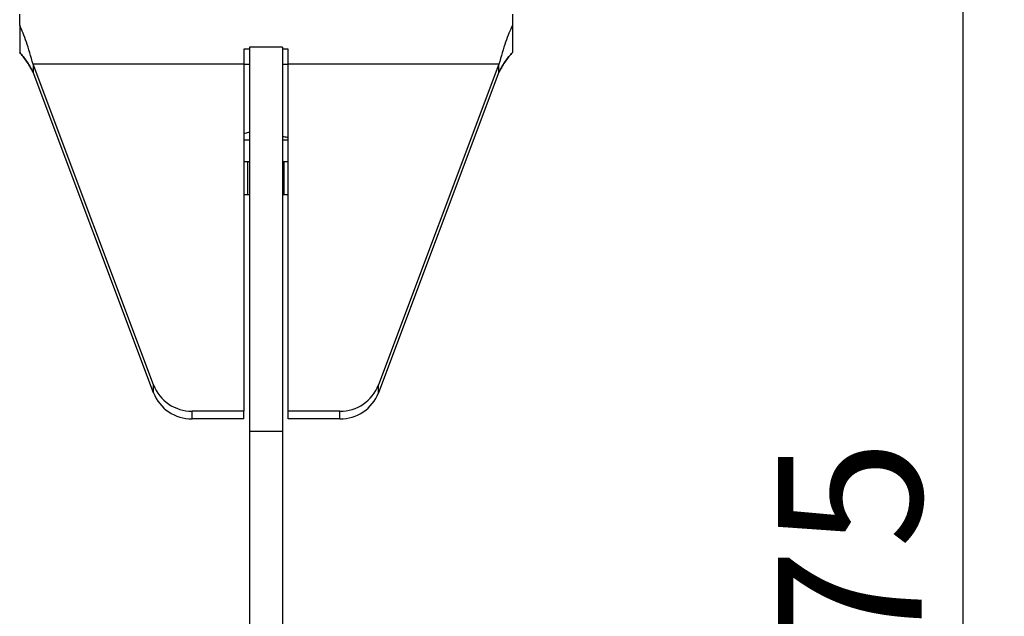
# Model space of a CAD drawing. Extents: x 5 to 292, y 5 to 205.
# Drawn here: x 165 to 189, y 144 to 158 of the extents above; entities that cross this region are included whole.
import ezdxf

# ---------------------------------------------------------------- set-up
doc = ezdxf.new("R2010")
doc.units = 0
doc.layers.get('0').update_dxf_attribs({"linetype": 'CONTINUOUS'})
doc.styles.add('SLDTEXTSTYLE0', font='TXT', dxfattribs={"width": 0.75})
doc.dimstyles.new('SLDDIMSTYLE1', dxfattribs={"dimtxt": 3.5, "dimasz": 6, "dimexe": 0, "dimexo": 0.0625, "dimgap": 0.875, "dimtad": 1, "dimdec": 0, "dimlfac": 5, "dimrnd": 1e-09, "dimzin": 12, "dimtxsty": 'SLDTEXTSTYLE0', "dimblk1": 'CLOSED', "dimblk2": 'CLOSED', "dimsah": 1, "dimcen": 0.09, "dimazin": 3, "dimtfac": 1, "dimtofl": 0, "dimtmove": 0, "dimatfit": 3, "dimtolj": 1, "dimtzin": 12})

# ---------------------------------------------------------------- blocks, each defined once
blk = doc.blocks.new('_CLOSED')
at = {"color": 0, "linetype": 'BYBLOCK'}
for p, q in [((-1, 0.166667), (0, 0)), ((-1, 0.166667), (-1, -0.166667)), ((0, 0), (-1, -0.166667)), ((0, 0), (-1, 0))]:
    blk.add_line(p, q, dxfattribs=at)
blk = doc.blocks.new('_D_2')
at = {"color": 7, "linetype": 'CONTINUOUS'}
for p, q in [((177.113, 182.467), (189.066, 182.467)), ((188.066, 107.45), (188.066, 182.467)), ((172.484, 107.45), (189.066, 107.45))]:
    blk.add_line(p, q, dxfattribs=at)
at = {"color": 7, "linetype": 'CONTINUOUS', "xscale": 6, "yscale": 6}
for p, rotation in [((188.066, 182.467, -0.015), 90.0000000000004), ((188.066, 107.45, -0.015), 270.0000000000004)]:
    blk.add_blockref('_CLOSED', p, dxfattribs=dict(at, rotation=rotation))
at = {"color": 7, "linetype": 'CONTINUOUS', "insert": (183.555, 139.965), "char_height": 3.5, "attachment_point": 1, "rotation": 90, "style": 'SLDTEXTSTYLE0'}
blk.add_mtext('375', dxfattribs=at)

msp = doc.modelspace()

# ---------------------------------------------------------------- linework, layer by layer
at = {"color": 7, "linetype": 'CONTINUOUS'}
for p, q in [((165.0837, 158.018), (165.0837, 158.2816)), ((177.0837, 158.2816), (177.0837, 158.018)), ((165.0837, 158.018), (165.0837, 157.3498)), ((177.0837, 158.018), (177.0837, 157.3498)), ((170.6837, 157.4324), (170.5437, 157.4324)), ((170.5437, 157.4324), (170.5437, 157.0616)), ((171.4837, 157.482), (170.6837, 157.482)), ((170.6837, 157.482), (170.6837, 148.1117)), ((171.4837, 157.482), (171.4837, 148.1117)), ((171.6237, 157.4324), (171.4837, 157.4324)), ((171.6237, 157.0616), (171.6237, 157.4324)), ((168.344, 149.2478), (165.4113, 157.0616)), ((170.5437, 157.0616), (165.4113, 157.0616)), ((165.4113, 157.0616), (165.4113, 156.8716)), ((168.344, 149.0578), (165.4113, 156.8716)), ((170.5437, 157.0616), (170.5437, 148.609)), ((170.6837, 157.057), (170.5437, 157.057)), ((171.6237, 157.057), (171.4837, 157.057)), ((171.6237, 148.609), (171.6237, 157.0616)), ((176.7561, 157.0616), (171.6237, 157.0616)), ((176.7561, 157.0616), (173.8235, 149.2474)), ((176.7561, 156.8716), (173.8235, 149.0574)), ((176.7561, 156.8716), (176.7561, 157.0616)), ((170.6837, 155.4044), (170.5437, 155.3658)), ((170.5437, 155.2176), (170.6837, 155.2176)), ((171.4837, 155.2176), (171.6237, 155.2176)), ((170.6431, 154.682), (170.5437, 154.682)), ((170.6431, 153.882), (170.6431, 154.682)), ((170.6431, 153.882), (170.6431, 154.682)), ((170.6431, 154.682), (170.6431, 154.682)), ((170.6837, 154.682), (170.6431, 154.682)), ((171.5243, 154.682), (171.4837, 154.682)), ((171.5243, 153.882), (171.5243, 154.682)), ((171.6237, 154.682), (171.5243, 154.682)), ((171.5243, 153.882), (171.5243, 154.682)), ((171.5243, 154.682), (171.5243, 154.682)), ((170.6431, 153.882), (170.5437, 153.882)), ((170.6431, 153.882), (170.6431, 153.882)), ((170.6837, 153.882), (170.6431, 153.882)), ((171.5243, 153.882), (171.4837, 153.882)), ((171.6237, 153.882), (171.5243, 153.882)), ((171.5243, 153.882), (171.5243, 153.882)), ((168.344, 149.0578), (168.344, 149.2478)), ((173.8235, 149.0574), (173.8235, 149.2474)), ((170.5437, 148.609), (169.2835, 148.6092)), ((169.2835, 148.4192), (169.2835, 148.6092)), ((170.5437, 148.419), (170.5437, 148.609)), ((172.8836, 148.6087), (171.6237, 148.609)), ((171.6237, 148.419), (171.6237, 148.609)), ((172.8836, 148.4187), (172.8836, 148.6087)), ((170.5437, 148.419), (169.2835, 148.4192)), ((172.8836, 148.4187), (171.6237, 148.419)), ((171.4837, 148.1117), (170.6837, 148.1117)), ((170.6837, 148.1117), (170.6837, 110.482)), ((171.4837, 148.1117), (171.4837, 110.482))]:
    msp.add_line(p, q, dxfattribs=at)
for centre, start, end in [((169.2756, 149.608), 201.13385, 270.45213), ((172.8918, 149.6075), 269.52738, 338.86732), ((169.2756, 149.4179), 201.13385, 270.45213), ((172.8918, 149.4175), 269.52738, 338.86732)]:
    msp.add_arc(centre, 0.9988, start, end, dxfattribs=at)
for points in [[(165.4113, 157.0616), (165.3567, 157.2529), (165.2475, 157.6356), (165.1383, 157.8905), (165.0837, 158.018)], [(177.0837, 158.018), (177.0291, 157.8905), (176.9199, 157.6356), (176.8107, 157.2529), (176.7561, 157.0616)], [(165.4113, 156.8716), (165.3567, 156.9672), (165.2475, 157.1586), (165.1383, 157.286), (165.0837, 157.3498)], [(165.0837, 157.3498), (165.1383, 157.286), (165.2475, 157.1586), (165.3567, 156.9672), (165.4113, 156.8716)], [(177.0837, 157.3498), (177.0291, 157.286), (176.9199, 157.1586), (176.8107, 156.9672), (176.7561, 156.8716)], [(176.7561, 156.8716), (176.8107, 156.9672), (176.9199, 157.1586), (177.0291, 157.286), (177.0837, 157.3498)]]:
    msp.add_open_spline(points, degree=3, dxfattribs=at)
msp.add_open_spline([(171.6237, 155.2801), (171.5919, 155.2821), (171.5446, 155.285), (171.4988, 155.2981), (171.4837, 155.3023)], degree=3, knots=[0, 0, 0, 0, 0.6711585, 1, 1, 1, 1], dxfattribs=at)

# ---------------------------------------------------------------- dimensions: what is measured, and where the dimension line sits
dim = msp.add_linear_dim(base=(188.0663, 182.4671), p1=(171.4837, 107.4503), p2=(176.1126, 182.4671), angle=90, dimstyle='SLDDIMSTYLE1', dxfattribs=at)
dim.commit()
dim.dimension.update_dxf_attribs({"geometry": '_D_2', "text_midpoint": (188.0663, 143.8446), "dimtype": 160})

doc.saveas('drawing.dxf')
